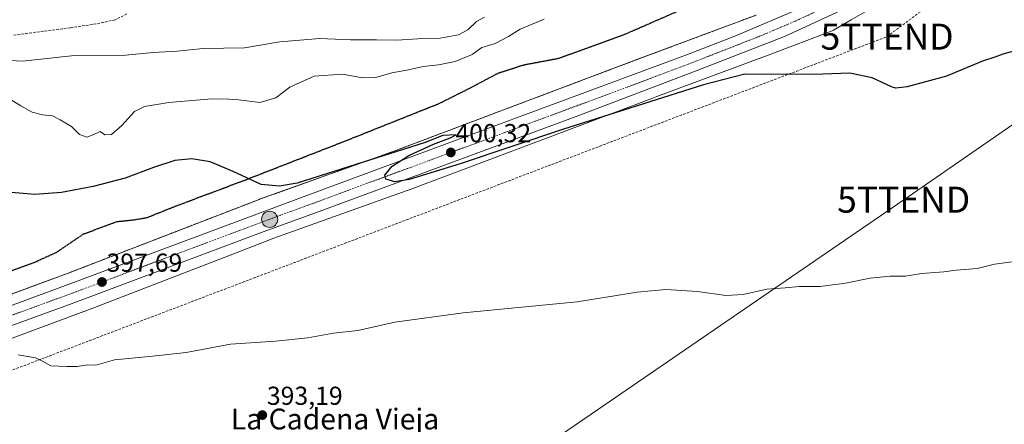
# Model space of a CAD drawing. Units: metres. Extents: x 547082 to 549657, y 4703156 to 4705477.
# Drawn here: x 548506 to 548885, y 4704541 to 4704697 of the extents above; entities that cross this region are included whole.
import ezdxf
from ezdxf.enums import TextEntityAlignment as Align

# ---------------------------------------------------------------- set-up
doc = ezdxf.new("R2010")
doc.units = ezdxf.units.M
doc.header["$MEASUREMENT"] = 0
for name, pattern in [('TRAZO_Y_PUNTO', [1, 0.5, -0.25, 0, -0.25]), ('TRAZOS', [0.75, 0.5, -0.25]), ('TRAZOS2', [0.375, 0.25, -0.125]), ('TRAZOSX2', [1.5, 1, -0.5])]:
    doc.linetypes.add(name, pattern=pattern)
doc.layers.get('0').update_dxf_attribs({"lineweight": 5})
for name, color, linetype, lineweight in [('Arbolado forestal', 92, 'TRAZOS', 0), ('Arbolado forestal CxS', 92, 'Continuous', 0), ('Carretera de calzada única', 19, 'Continuous', 13), ('Carretera de calzada única Cxs', 19, 'Continuous', 13), ('Carretera de calzada única eje', 19, 'TRAZO_Y_PUNTO', 0), ('Carátula', 7, 'Continuous', 5), ('Conducción de hidrocarburos lineal', 6, 'TRAZOSX2', 0), ('Cultivos herbáceos CxS', 92, 'Continuous', 0), ('Curva de nivel maestra', 36, 'Continuous', 30), ('Curva de nivel normal', 36, 'Continuous', 0), ('Núcleo urbano', 19, 'Continuous', 0), ('Núcleo urbano CxS', 19, 'Continuous', 0), ('Punto de cota en terreno', 7, 'Continuous', 0), ('Punto kilométrico de carretera', 7, 'Continuous', 0), ('Ruta', 19, 'TRAZOS2', 30), ('Rótulo de punto de cota en terreno', 19, 'Continuous', 0), ('Senda', 19, 'TRAZOSX2', 0), ('Tendido', 6, 'Continuous', 0), ('Texto cartográfico', 19, 'Continuous', 0), ('Torre de tendido puntual', 7, 'Continuous', 0)]:
    doc.layers.add(name, color=color, linetype=linetype, lineweight=lineweight)
doc.styles.add('Arial', font='txt', dxfattribs={"height": 0.2})

# ---------------------------------------------------------------- blocks, each defined once
blk = doc.blocks.new('*U155')
at = {"layer": 'Cultivos herbáceos CxS', "color": 92, "linetype": 'Continuous', "lineweight": 0}
blk.add_polyline3d([(548477.59, 4704565.13, 395.35), (548530.43, 4704584.7, 396.6), (548530.53, 4704584.73, 396.6), (548590.03, 4704607.69, 398.15), (548603.58, 4704612.92, 398.62), (548654.9, 4704631.29, 398.89), (548655.02, 4704631.34, 398.89), (548748.98, 4704666.77, 400.13), (548750.9, 4704667.49, 400.2), (548794.72, 4704683.85, 401.14), (548817.68, 4704692.49, 401.56), (548817.93, 4704692.59, 401.56), (548818.4, 4704692.81, 401.56), (548818.85, 4704693.04, 401.57), (548825.72, 4704696.99, 401.98), (548834.64, 4704702.11, 402.36)], dxfattribs=at)
blk = doc.blocks.new('*U165')
at = {"layer": 'Curva de nivel normal', "color": 36, "linetype": 'Continuous', "lineweight": 0}
blk.add_polyline3d([(548501.83, 4704666.56, 405), (548506.24, 4704663.91, 405), (548510.59, 4704661.48, 405), (548514.53, 4704660.46, 405), (548518.4, 4704660.11, 405), (548521.36, 4704658.57, 405), (548525.69, 4704655.89, 405), (548528.82, 4704652.85, 405), (548531.56, 4704651.83, 405), (548534.29, 4704652.84, 405), (548536.67, 4704653.99, 405), (548538.57, 4704652.75, 405), (548541.08, 4704652.89, 405), (548545.09, 4704656.39, 405), (548549.95, 4704661.69, 405), (548553.75, 4704663.61, 405), (548563.13, 4704665.15, 405), (548579.73, 4704666.62, 405), (548586.17, 4704666.45, 405), (548590.06, 4704666.16, 405), (548598.1, 4704665.24, 405), (548604.32, 4704667.04, 405), (548609.76, 4704671.06, 405), (548619.1, 4704675.37, 405), (548629.91, 4704676.07, 405), (548637.71, 4704674.62, 405), (548642.82, 4704674.76, 405), (548648.88, 4704676.57, 405), (548655.38, 4704677.75, 405), (548660.94, 4704679.02, 405), (548666.84, 4704679.63, 405), (548673.34, 4704681, 405), (548679.88, 4704683.71, 405), (548683.6, 4704686.34, 405), (548688.74, 4704687.91, 405), (548693.78, 4704690.56, 405), (548698.37, 4704693.38, 405), (548707.54, 4704697.2, 405)], dxfattribs=at)
blk = doc.blocks.new('*U167')
at = {"layer": 'Curva de nivel normal', "color": 36, "linetype": 'Continuous', "lineweight": 0}
blk.add_polyline3d([(548495, 4704681.74, 410), (548506.8, 4704681.15, 410), (548526.8, 4704683.25, 410), (548546.48, 4704683.44, 410), (548557.18, 4704684.45, 410), (548566.32, 4704684.89, 410), (548576.36, 4704685.93, 410), (548592.27, 4704686.21, 410), (548605.86, 4704688.59, 410), (548621.21, 4704689.82, 410), (548633.04, 4704689.28, 410), (548643.03, 4704689.32, 410), (548650.92, 4704689.18, 410), (548658.94, 4704689.63, 410), (548667.5, 4704689.93, 410), (548674.55, 4704691.25, 410), (548678.22, 4704693.13, 410), (548681.49, 4704696.34, 410), (548684.62, 4704698.06, 410)], dxfattribs=at)
blk = doc.blocks.new('5PATER')
at = {"layer": 'Carátula', "linetype": 'Continuous', "lineweight": 5}
h = blk.add_hatch(color=250, dxfattribs=at)
edge = h.paths.add_edge_path()
edge.add_ellipse((0, 0.01), major_axis=(-1.33, -1.34), ratio=0.999422, start_angle=0, end_angle=360)
blk = doc.blocks.new('*U171')
at = {"layer": 'Carretera de calzada única Cxs', "color": 19, "linetype": 'Continuous', "lineweight": 13}
for points in [[(548821.42, 4704700.51, 402.62), (548800.02, 4704690.65, 402.01), (548766.08, 4704677.37, 401.35), (548719.83, 4704659.84, 400.53), (548620.96, 4704623.27, 399.4), (548599.41, 4704615.45, 398.94), (548526, 4704587.87, 397.23), (548465.27, 4704565.79, 395.75)], [(548395.96, 4704547.74, 393.79), (548523.44, 4704594.79, 397.19), (548620.71, 4704631.07, 399.4), (548762.76, 4704683.66, 401.35), (548780.9, 4704690.72, 401.57), (548807.4, 4704701.95, 401.97)]]:
    blk.add_polyline3d(points, dxfattribs=at)
blk = doc.blocks.new('5HITCA')
at = {"layer": 'Carátula', "linetype": 'Continuous', "lineweight": 5}
h = blk.add_hatch(color=1, dxfattribs=at)
edge = h.paths.add_edge_path()
edge.add_arc((0, 0), 3.1, 0.0011, 360.0011)
at = {"layer": 'Carátula', "color": 250, "linetype": 'Continuous', "lineweight": 5}
blk.add_circle((0, 0, 0), 3.1, dxfattribs=at)
blk = doc.blocks.new('5TTEND')
blk.add_text('5TTEND', height=10).set_placement((0, 0), align=Align.MIDDLE_CENTER)

msp = doc.modelspace()

# ---------------------------------------------------------------- linework, layer by layer
at = {"layer": 'Arbolado forestal', "color": 92, "linetype": 'TRAZOS', "lineweight": 0}
msp.add_polyline3d([(548472, 4704580.12, 395.78), (548524.82, 4704599.68, 397.07), (548584.27, 4704622.61, 398.78), (548597.91, 4704627.88, 399.36), (548598.09, 4704627.95, 399.36), (548649.44, 4704646.33, 400.16), (548745.27, 4704682.47, 401.2), (548745.28, 4704682.47, 401.2), (548745.3, 4704682.48, 401.2), (548789.11, 4704698.83, 401.7)], dxfattribs=at)
at = {"layer": 'Arbolado forestal CxS', "color": 92, "linetype": 'Continuous', "lineweight": 0}
msp.add_polyline3d([(548789.11, 4704698.83, 401.7), (548745.3, 4704682.48, 401.2), (548745.28, 4704682.47, 401.2), (548745.27, 4704682.47, 401.2), (548649.44, 4704646.33, 400.16), (548598.09, 4704627.95, 399.36), (548597.91, 4704627.88, 399.36), (548584.27, 4704622.61, 398.78), (548524.82, 4704599.68, 397.07), (548472, 4704580.12, 395.78)], dxfattribs=at)
at = {"layer": 'Carretera de calzada única', "color": 19, "linetype": 'Continuous', "lineweight": 13}
for points in [[(548395.96, 4704547.74, 393.79), (548523.44, 4704594.79, 397.19), (548620.71, 4704631.07, 399.4), (548762.76, 4704683.66, 401.35), (548780.9, 4704690.72, 401.57), (548807.4, 4704701.95, 401.97), (548821.42, 4704708.71, 402.43), (548836.82, 4704717.66, 402.91), (548846.76, 4704724.49, 403.33), (548857.4, 4704732.59, 403.74), (548873.55, 4704745.66, 404.77), (548900.26, 4704768.35, 406.19), (548934.19, 4704798.44, 407.29)], [(548902.52, 4704761.15, 406.16), (548901.86, 4704760.57, 406.11), (548870.65, 4704733.32, 404.57), (548862.39, 4704726.92, 404.14), (548851.77, 4704719.18, 403.88), (548839.55, 4704710.76, 403.25), (548821.42, 4704700.51, 402.62), (548800.02, 4704690.65, 402.01), (548766.08, 4704677.37, 401.35), (548719.83, 4704659.84, 400.53), (548620.96, 4704623.27, 399.4), (548599.41, 4704615.45, 398.94), (548526, 4704587.87, 397.23), (548465.27, 4704565.79, 395.75), (548437.58, 4704555.44, 395.09), (548296.73, 4704502.67, 390.06), (548254.15, 4704486.87, 389), (548200.02, 4704466.93, 388.34), (548195.7, 4704464.43, 388.23), (548193.66, 4704462.99, 388.19), (548189.83, 4704459.79, 387.95), (548186.39, 4704456.18, 387.93), (548182.03, 4704450.1, 387.9), (548178.74, 4704443.37, 387.71)]]:
    msp.add_polyline3d(points, dxfattribs=at)
at = {"layer": 'Carretera de calzada única eje', "color": 19, "linetype": 'TRAZO_Y_PUNTO', "lineweight": 0}
msp.add_polyline3d([(548901.78, 4704765.09, 406.3), (548885.45, 4704750.83, 405.51), (548872.1, 4704739.49, 404.78), (548864.02, 4704732.95, 404.36), (548859.89, 4704729.75, 404.13), (548854.58, 4704725.88, 403.87), (548849.26, 4704721.83, 403.66), (548844.29, 4704718.42, 403.43), (548838.18, 4704714.21, 403.2), (548830.48, 4704709.73, 402.91), (548821.42, 4704704.61, 402.62), (548814.41, 4704701.23, 402.42), (548803.71, 4704696.3, 402.17), (548790.46, 4704690.68, 401.92), (548773.49, 4704684.04, 401.66), (548764.42, 4704680.51, 401.52), (548741.29, 4704671.75, 401.2), (548670.27, 4704645.45, 400.26), (548620.83, 4704627.17, 399.57), (548610.06, 4704623.26, 399.39), (548561.42, 4704605.12, 398.22), (548524.72, 4704591.33, 397.32), (548494.35, 4704580.29, 396.62)], dxfattribs=at)
at = {"layer": 'Conducción de hidrocarburos lineal', "color": 6, "linetype": 'TRAZOSX2', "lineweight": 0}
msp.add_polyline3d([(548057.71, 4704394.12, 386.74), (548083.57, 4704408.91, 386.61), (548138.87, 4704429.76, 387.14), (548187.74, 4704397.45, 386.69), (548194.56, 4704406.34, 386.76), (548190.68, 4704444.94, 387.75), (548473.69, 4704551.05, 393.9), (548839.49, 4704690.53, 401.03), (548908.3, 4704742.02, 404.08), (548967.84, 4704731.45, 403.11), (549083.04, 4704789.87, 405.27), (549061.85, 4704888.74, 404.38), (549267.8, 4705064.11, 399.75), (549364.13, 4705122.98, 397.57), (549378.43, 4705160.11, 397.67), (549485.96, 4705255.8, 396.09), (549529.17, 4705265.94, 395.96), (549541.11, 4705193.83, 394.93), (549643.06, 4705162.11, 393.65)], dxfattribs=at)
at = {"layer": 'Cultivos herbáceos CxS', "color": 92, "linetype": 'Continuous', "lineweight": 0}
msp.add_polyline3d([(548834.64, 4704702.11, 402.36), (548825.72, 4704696.99, 401.98), (548818.85, 4704693.04, 401.57), (548818.4, 4704692.81, 401.56), (548817.93, 4704692.59, 401.56), (548817.68, 4704692.49, 401.56), (548794.72, 4704683.85, 401.14), (548750.9, 4704667.49, 400.2), (548748.98, 4704666.77, 400.13), (548655.02, 4704631.34, 398.89), (548654.9, 4704631.29, 398.89), (548603.58, 4704612.92, 398.62), (548590.02, 4704607.69, 398.15), (548530.53, 4704584.73, 396.6), (548530.43, 4704584.7, 396.6), (548477.59, 4704565.13, 395.35)], dxfattribs=at)
at = {"layer": 'Curva de nivel maestra', "color": 36, "linetype": 'Continuous', "lineweight": 30}
msp.add_polyline3d([(548903.79, 4704689.14, 400), (548884.04, 4704683.85, 400), (548880.95, 4704682.66, 400), (548876.17, 4704681.05, 400), (548862.34, 4704675.34, 400), (548847.24, 4704671.18, 400), (548842.89, 4704670.66, 400), (548841.25, 4704671.17, 400), (548833.74, 4704674.65, 400), (548825.2, 4704676.44, 400), (548811.36, 4704675.93, 400), (548801.46, 4704676.04, 400), (548791.09, 4704675.94, 400), (548784.8, 4704676.14, 400), (548768.8, 4704672.05, 400), (548714.58, 4704654.75, 400), (548675.26, 4704641.57, 400), (548655.62, 4704635.54, 400), (548650.13, 4704634.72, 400), (548646.59, 4704635.68, 400), (548646.24, 4704637.21, 400), (548649.08, 4704640.68, 400), (548655.54, 4704644.74, 400), (548664.99, 4704649.1, 400), (548671.75, 4704651.73, 400), (548673.6, 4704652.75, 400), (548668.61, 4704652.45, 400), (548661.79, 4704649.77, 400), (548650.45, 4704646.25, 400), (548635.09, 4704641.38, 400), (548612.57, 4704634.2, 400), (548605.73, 4704633.03, 400), (548598.65, 4704633.64, 400), (548587.95, 4704638.61, 400), (548579.07, 4704642.33, 400), (548571.99, 4704643.53, 400), (548565.4, 4704642.93, 400), (548557.19, 4704640.11, 400), (548546.29, 4704636.06, 400), (548534.08, 4704632.84, 400), (548521.79, 4704630.55, 400), (548511.53, 4704629.74, 400), (548501.02, 4704630.71, 400)], dxfattribs=at)
at = {"layer": 'Curva de nivel normal', "color": 36, "linetype": 'Continuous', "lineweight": 0}
msp.add_polyline3d([(548505.18, 4704568.09, 395), (548511.82, 4704566.91, 395), (548514.83, 4704565.57, 395), (548517.8, 4704563.86, 395), (548523.9, 4704563.64, 395), (548527.84, 4704563.6, 395), (548531.99, 4704564.23, 395), (548535, 4704564.15, 395), (548542.19, 4704566.1, 395), (548556.8, 4704567.62, 395), (548569.8, 4704568.94, 395), (548586.9, 4704572.14, 395), (548604.2, 4704573.39, 395), (548616.58, 4704574.56, 395), (548626.53, 4704576.38, 395), (548635.81, 4704577.4, 395), (548650.12, 4704580.61, 395), (548676.4, 4704584.27, 395), (548720.26, 4704588.42, 395), (548743.31, 4704592.23, 395), (548754.32, 4704593.24, 395), (548766.58, 4704592.47, 395), (548777.5, 4704590.97, 395), (548784.13, 4704591.36, 395), (548793.2, 4704593.3, 395), (548800.3, 4704593.9, 395), (548805.79, 4704594.32, 395), (548813.79, 4704594.41, 395), (548818.5, 4704594.97, 395), (548822.86, 4704595.52, 395), (548833.02, 4704597.57, 395), (548840.67, 4704598.31, 395), (548846.62, 4704598.32, 395), (548852.78, 4704599.43, 395), (548861.29, 4704599.99, 395), (548866.12, 4704600.63, 395), (548874.12, 4704601.36, 395), (548880.79, 4704603.01, 395), (548887.57, 4704603.84, 395)], dxfattribs=at)
at = {"layer": 'Núcleo urbano', "color": 19, "linetype": 'Continuous', "lineweight": 0}
for points in [[(548834.64, 4704702.11, 402.36), (548825.72, 4704696.99, 401.98), (548818.85, 4704693.04, 401.57), (548818.4, 4704692.81, 401.56), (548817.93, 4704692.59, 401.56), (548817.68, 4704692.49, 401.56), (548794.72, 4704683.85, 401.14), (548750.9, 4704667.49, 400.2), (548748.98, 4704666.77, 400.13), (548655.02, 4704631.34, 398.89), (548654.9, 4704631.29, 398.89), (548603.58, 4704612.92, 398.62), (548590.02, 4704607.69, 398.15), (548530.53, 4704584.73, 396.6), (548530.43, 4704584.7, 396.6), (548477.59, 4704565.13, 395.35)], [(548472, 4704580.12, 395.78), (548524.82, 4704599.68, 397.07), (548584.27, 4704622.61, 398.78), (548597.91, 4704627.88, 399.36), (548598.09, 4704627.95, 399.36), (548649.44, 4704646.33, 400.16), (548745.27, 4704682.47, 401.2), (548745.28, 4704682.47, 401.2), (548745.3, 4704682.48, 401.2), (548789.11, 4704698.83, 401.7)]]:
    msp.add_polyline3d(points, dxfattribs=at)
at = {"layer": 'Núcleo urbano CxS', "color": 19, "linetype": 'Continuous', "lineweight": 0}
for points in [[(548834.64, 4704702.11, 402.36), (548825.72, 4704696.99, 401.98), (548818.85, 4704693.04, 401.57), (548818.4, 4704692.81, 401.56), (548817.93, 4704692.59, 401.56), (548817.68, 4704692.49, 401.56), (548794.72, 4704683.85, 401.14), (548750.9, 4704667.49, 400.2), (548748.98, 4704666.77, 400.13), (548655.02, 4704631.34, 398.89), (548654.9, 4704631.29, 398.89), (548603.58, 4704612.92, 398.62), (548590.02, 4704607.69, 398.15), (548530.53, 4704584.73, 396.6), (548530.43, 4704584.7, 396.6), (548477.59, 4704565.13, 395.35)], [(548472, 4704580.12, 395.78), (548524.82, 4704599.68, 397.07), (548584.27, 4704622.61, 398.78), (548597.91, 4704627.88, 399.36), (548598.09, 4704627.95, 399.36), (548649.44, 4704646.33, 400.16), (548745.27, 4704682.47, 401.2), (548745.28, 4704682.47, 401.2), (548745.3, 4704682.48, 401.2), (548789.11, 4704698.83, 401.7)]]:
    msp.add_polyline3d(points, dxfattribs=at)
at = {"layer": 'Ruta', "color": 19, "linetype": 'TRAZOS2', "lineweight": 30}
msp.add_polyline3d([(548484.58, 4704593.83, 396.75), (548511.3, 4704603.62, 397.98), (548520.03, 4704607.59, 397.96), (548530.35, 4704614.6, 398.13), (548543.19, 4704619.36, 398.68), (548549.54, 4704620.03, 398.51), (548554.83, 4704620.95, 398.28), (548565.41, 4704625.19, 398.46), (548592.53, 4704635.37, 399.86), (548630.5, 4704650.19, 401.42), (548667.28, 4704664.87, 402.32), (548679.18, 4704670.83, 402.08), (548689.9, 4704676.51, 402.25), (548699.69, 4704679.69, 402.41), (548713.05, 4704682.2, 402.21), (548738.32, 4704691.33, 401.99), (548763.45, 4704702.31, 402.53)], dxfattribs=at)
at = {"layer": 'Senda', "color": 19, "linetype": 'TRAZOSX2', "lineweight": 0}
for points in [[(548484.58, 4704593.83, 396.75), (548511.3, 4704603.62, 397.98), (548520.03, 4704607.59, 397.96), (548530.35, 4704614.6, 398.13), (548543.19, 4704619.36, 398.68), (548549.54, 4704620.03, 398.51), (548554.83, 4704620.95, 398.28), (548565.41, 4704625.19, 398.46), (548592.53, 4704635.37, 399.86), (548630.5, 4704650.19, 401.42), (548667.28, 4704664.87, 402.32), (548679.18, 4704670.83, 402.08), (548689.9, 4704676.51, 402.25), (548699.69, 4704679.69, 402.41), (548713.05, 4704682.2, 402.21), (548738.32, 4704691.33, 401.99), (548763.45, 4704702.31, 402.53)], [(548546.98, 4704699.27, 413.68), (548542.48, 4704697.02, 413.56), (548535.2, 4704695.43, 413.55), (548525.28, 4704693.98, 413.35), (548503.32, 4704691.07, 412.48)]]:
    msp.add_polyline3d(points, dxfattribs=at)
at = {"layer": 'Tendido', "color": 6, "linetype": 'Continuous', "lineweight": 0}
msp.add_polyline3d([(549642.31, 4705268.36, 396.21), (549552.72, 4705183.15, 394.64), (549430.7, 4705064.36, 394.58), (549304.12, 4704942.76, 393.92), (549143.57, 4704832.91, 403.74), (548991.59, 4704728.55, 401.94), (548845.87, 4704627.78, 396.71), (548693.78, 4704523.45, 391.93), (548552.38, 4704425.98, 388.77), (548401.93, 4704321.67, 388.4), (548261.66, 4704225.74, 384.21), (548167.06, 4704160.87, 384.51), (548118.58, 4704128.01, 384.21)], dxfattribs=at)

# ---------------------------------------------------------------- block references
at = {"layer": 'Carretera de calzada única Cxs', "color": 19, "linetype": 'Continuous', "lineweight": 13}
msp.add_blockref('*U171', (0, 0), dxfattribs=at)
at = {"layer": 'Cultivos herbáceos CxS', "color": 92, "linetype": 'Continuous', "lineweight": 0}
msp.add_blockref('*U155', (0, 0), dxfattribs=at)
at = {"layer": 'Curva de nivel normal', "color": 36, "linetype": 'Continuous', "lineweight": 0}
for name in ['*U167', '*U165']:
    msp.add_blockref(name, (0, 0), dxfattribs=at)
at = {"layer": 'Punto de cota en terreno', "linetype": 'Continuous', "lineweight": 0}
for p in [(548671.64, 4704645.95, 400.32), (548537.42, 4704596.1, 397.69), (548599.11, 4704544.88, 393.19)]:
    msp.add_blockref('5PATER', p, dxfattribs=at)
at = {"layer": 'Punto kilométrico de carretera', "linetype": 'Continuous', "lineweight": 0}
msp.add_blockref('5HITCA', (548601.93, 4704620.23, 399), dxfattribs=at)
at = {"layer": 'Torre de tendido puntual', "linetype": 'Continuous', "lineweight": 0}
for p in [(548839.49, 4704690.53, 401.03), (548845.87, 4704627.78, 396.72)]:
    msp.add_blockref('5TTEND', p, dxfattribs=at)

# ---------------------------------------------------------------- texts
at = {"layer": 'Rótulo de punto de cota en terreno', "color": 19, "linetype": 'Continuous', "lineweight": 0, "style": 'Arial'}
for s, p in [('400,32', (548673.4, 4704647.71)), ('397,69', (548539.18, 4704597.86)), ('393,19', (548600.87, 4704546.64))]:
    msp.add_text(s, height=7, dxfattribs=at).set_placement(p, align=Align.BOTTOM_LEFT)
at = {"layer": 'Texto cartográfico', "color": 19, "linetype": 'Continuous', "lineweight": 0, "style": 'Arial'}
msp.add_text('La Cadena Vieja', height=8, dxfattribs=at).set_placement((548627.1, 4704543.37), align=Align.MIDDLE_CENTER)

doc.saveas('drawing.dxf')
